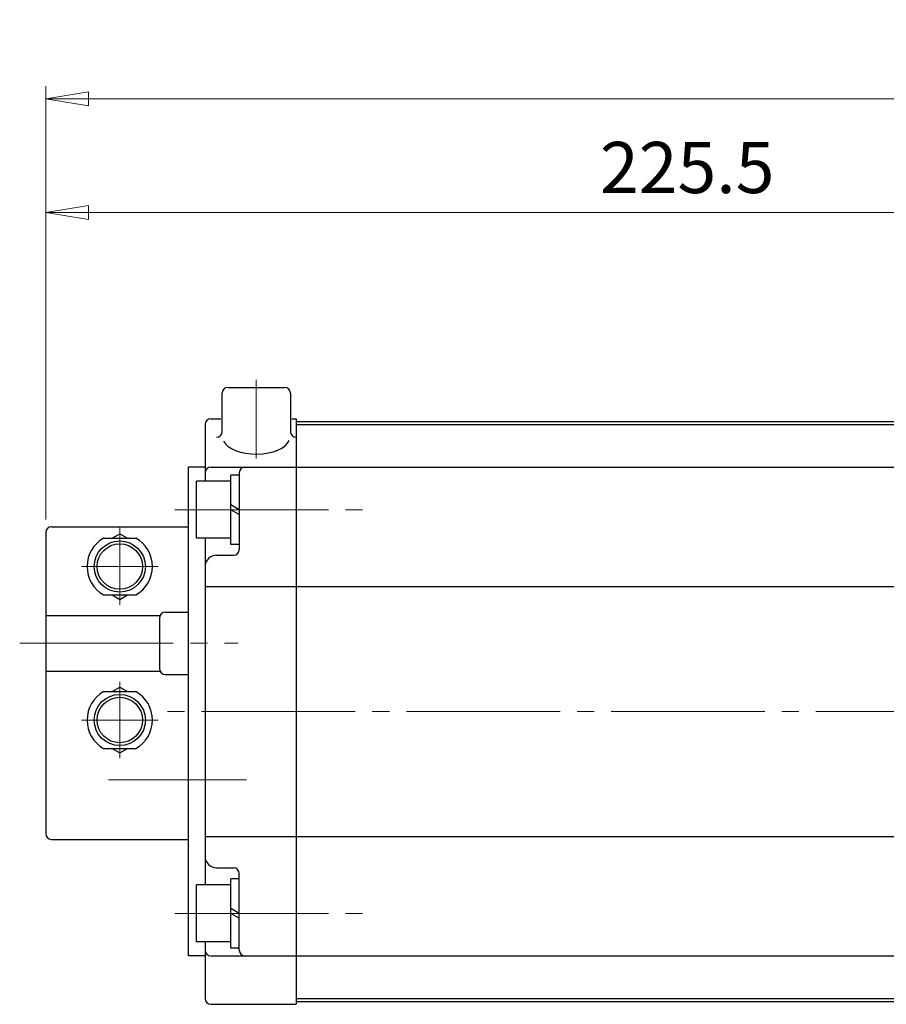
# Model space of a CAD drawing. Extents: x 2851 to 3627, y -63 to 717.
# Drawn here: x 2851 to 3003, y 543 to 717 of the extents above; entities that cross this region are included whole.
import ezdxf

# ---------------------------------------------------------------- set-up
doc = ezdxf.new("R2010")
doc.units = 0
doc.header["$LTSCALE"] = 3
doc.header["$MEASUREMENT"] = 0
doc.linetypes.add('CENTER', pattern=[12, 9, -1, 1, -1])
doc.layers.get('0').update_dxf_attribs({"linetype": 'CONTINUOUS'})
doc.layers.get('Defpoints').update_dxf_attribs({"linetype": 'CONTINUOUS'})
for name, color, linetype in [('CENTER', 7, 'CONTINUOUS'), ('SC', 163, 'CONTINUOUS'), ('シリンダ', 3, 'CONTINUOUS')]:
    doc.layers.add(name, color=color, linetype=linetype)
doc.layers.add('scale', color=6, linetype='CONTINUOUS', lineweight=13)
doc.styles.get("Standard").update_dxf_attribs({"font": 'simplex.shx', "bigfont": 'BIGFONT.shx'})
doc.dimstyles.new('STD 1', dxfattribs={"dimscale": 3, "dimtxt": 3, "dimasz": 2.5, "dimexe": 0.75, "dimexo": 0.75, "dimgap": 0.75, "dimtad": 1, "dimdsep": 46, "dimtxsty": 'STANDARD', "dimblk": 'CLOSED', "dimcen": 2.5, "dimclrd": 6, "dimclre": 6, "dimclrt": 2, "dimadec": 0, "dimazin": 2, "dimtfac": 1, "dimtmove": 0, "dimatfit": 3, "dimldrblk": 'CLOSED', "dimfxl": 1, "dimlwd": 13, "dimlwe": 13, "dimarcsym": 0})

# ---------------------------------------------------------------- blocks, each defined once
blk = doc.blocks.new('_Closed')
at = {"color": 0, "linetype": 'ByBlock', "lineweight": -2}
for p, q in [((-1, 0.167), (0, 0)), ((-1, 0.167), (-1, -0.167)), ((0, 0), (-1, -0.167)), ((0, 0), (-1, 0))]:
    blk.add_line(p, q, dxfattribs=at)
blk = doc.blocks.new('*D9')
at = {"layer": 'Defpoints', "color": 0, "transparency": 16777216}
for p in [(2855.32, 702.71), (3303.82, 628.95), (2855.32, 626.45)]:
    blk.add_point(p, dxfattribs=at)
at = {"layer": 'scale', "color": 6, "lineweight": 13, "transparency": 16777216}
for p, q in [((2855.32, 628.7), (2855.32, 704.96)), ((3303.82, 631.2), (3303.82, 704.96)), ((3296.32, 702.71), (2862.82, 702.71))]:
    blk.add_line(p, q, dxfattribs=at)
at = {"layer": 'scale', "color": 6, "lineweight": 13, "transparency": 16777216, "xscale": 7.5, "yscale": 7.5, "zscale": 7.5, "rotation": 180}
blk.add_blockref('_Closed', (2855.32, 702.71), dxfattribs=at)
at = {"layer": 'scale', "color": 6, "lineweight": 13, "transparency": 16777216, "xscale": 7.5, "yscale": 7.5, "zscale": 7.5}
blk.add_blockref('_Closed', (3303.82, 702.71), dxfattribs=at)
at = {"layer": 'scale', "color": 2, "transparency": 16777216, "insert": (3079.57, 709.46), "char_height": 9, "attachment_point": 5}
blk.add_mtext('448.5（概略）', dxfattribs=at)
blk = doc.blocks.new('*D39')
at = {"layer": 'Defpoints', "color": 0, "transparency": 16777216}
for p in [(3080.82, 682.72), (3080.82, 659.61), (2855.32, 626.45)]:
    blk.add_point(p, dxfattribs=at)
at = {"layer": 'シリンダ', "color": 6, "lineweight": 13, "transparency": 16777216}
for p, q in [((2855.32, 628.7), (2855.32, 684.97)), ((3080.82, 661.86), (3080.82, 684.97)), ((2862.82, 682.72), (3073.32, 682.72))]:
    blk.add_line(p, q, dxfattribs=at)
at = {"layer": 'シリンダ', "color": 6, "lineweight": 13, "transparency": 16777216, "xscale": 7.5, "yscale": 7.5, "zscale": 7.5, "rotation": 180}
blk.add_blockref('_Closed', (2855.32, 682.72), dxfattribs=at)
at = {"layer": 'シリンダ', "color": 6, "lineweight": 13, "transparency": 16777216, "xscale": 7.5, "yscale": 7.5, "zscale": 7.5}
blk.add_blockref('_Closed', (3080.82, 682.72), dxfattribs=at)
at = {"layer": 'シリンダ', "color": 2, "transparency": 16777216, "insert": (2968.07, 689.47), "char_height": 9, "attachment_point": 5}
blk.add_mtext('225.5', dxfattribs=at)

msp = doc.modelspace()

# ---------------------------------------------------------------- linework, layer by layer
at = {"layer": 'CENTER', "color": 2, "linetype": 'CENTER', "lineweight": 13}
for p, q in [((2892.322, 653.269), (2892.322, 639.431)), ((2878, 630.445), (2912.358, 630.445)), ((2868.322, 627.445), (2868.322, 613.718)), ((2861.595, 620.445), (2875.05, 620.445)), ((2850.732, 606.945), (2889.16, 606.945)), ((2868.322, 586.718), (2868.322, 600.173)), ((3305.709, 594.945), (2875.522, 594.945)), ((2861.595, 593.445), (2875.05, 593.445)), ((2890.578, 582.945), (2866.332, 582.945)), ((2878, 559.445), (2912.358, 559.445))]:
    msp.add_line(p, q, dxfattribs=at)
at = {"layer": 'SC'}
for p, q in [((2856.322, 627.445), (2880.322, 627.445)), ((2855.322, 626.445), (2855.322, 573.445)), ((2865.482, 625.445), (2871.162, 625.445)), ((2866.982, 625.445), (2868.322, 626.215)), ((2868.322, 626.215), (2869.662, 625.445)), ((2865.482, 615.445), (2871.162, 615.445)), ((2866.982, 615.445), (2868.322, 614.665)), ((2868.322, 614.665), (2869.662, 615.445)), ((2855.322, 611.845), (2875.412, 611.845)), ((2875.322, 611.445), (2875.322, 602.445)), ((2876.322, 612.445), (2880.322, 612.445)), ((2855.322, 602.045), (2875.412, 602.045)), ((2876.322, 601.445), (2880.322, 601.445)), ((2865.482, 598.445), (2871.162, 598.445)), ((2866.982, 598.445), (2868.322, 599.215)), ((2868.322, 599.215), (2869.662, 598.445)), ((2865.482, 588.445), (2871.162, 588.445)), ((2866.982, 588.445), (2868.322, 587.665)), ((2868.322, 587.665), (2869.662, 588.445)), ((2856.322, 572.445), (2880.322, 572.445))]:
    msp.add_line(p, q, dxfattribs=at)
for centre, radius in [((2868.322, 620.445), 4.5), ((2868.322, 620.445), 4), ((2868.322, 593.445), 4.5), ((2868.322, 593.445), 4)]:
    msp.add_circle(centre, radius, dxfattribs=at)
for centre, radius, start, end in [((2856.322, 626.445), 1, 90, 180), ((2868.322, 620.445), 5.75, 119.59, 240.41), ((2868.322, 620.445), 5.75, 299.59, 60.41), ((2876.322, 611.445), 1, 90, 180), ((2876.322, 602.445), 1, 180, 270), ((2868.322, 593.445), 5.75, 119.59, 240.41), ((2868.322, 593.445), 5.75, 299.59, 60.41), ((2856.322, 573.445), 1, 180, 270)]:
    msp.add_arc(centre, radius, start, end, dxfattribs=at)
at = {"layer": 'シリンダ', "ltscale": 0.5}
for p, q in [((2887.322, 651.945), (2897.322, 651.945)), ((2886.322, 644.197), (2886.322, 650.945)), ((2898.322, 650.945), (2898.322, 644.197)), ((2884.322, 646.445), (2886.083, 646.445)), ((2898.562, 646.445), (2899.322, 646.445)), ((2899.322, 646.445), (2899.322, 543.445)), ((2883.322, 645.445), (2883.322, 635.445)), ((2899.322, 645.945), (3262.322, 645.945)), ((2899.322, 645.445), (3262.322, 645.445)), ((2880.322, 637.945), (2880.322, 551.945)), ((2883.322, 637.945), (2880.322, 637.945)), ((2884.322, 637.945), (3277.322, 637.945)), ((2887.822, 624.345), (2887.822, 636.545)), ((2889.322, 636.545), (2887.822, 636.545)), ((2889.322, 636.945), (2889.322, 623.445)), ((2887.822, 635.445), (2881.822, 635.445)), ((2881.822, 625.445), (2881.822, 635.445)), ((2889.322, 630.445), (2887.822, 631.311)), ((2889.322, 629.579), (2887.822, 630.445)), ((2887.822, 625.445), (2881.822, 625.445)), ((2883.322, 625.445), (2883.322, 564.445)), ((2889.322, 624.345), (2887.822, 624.345)), ((2885.322, 622.445), (2888.322, 622.445)), ((2883.322, 616.945), (3278.322, 616.945)), ((2883.322, 572.945), (3278.322, 572.945)), ((2885.322, 567.445), (2888.322, 567.445)), ((2889.322, 552.945), (2889.322, 566.445)), ((2887.822, 553.345), (2887.822, 565.545)), ((2889.322, 565.545), (2887.822, 565.545)), ((2887.822, 564.445), (2881.822, 564.445)), ((2881.822, 554.445), (2881.822, 564.445)), ((2889.322, 559.445), (2887.822, 560.311)), ((2889.322, 558.579), (2887.822, 559.445)), ((2887.822, 554.445), (2881.822, 554.445)), ((2883.322, 554.445), (2883.322, 544.445)), ((2889.322, 553.345), (2887.822, 553.345)), ((2883.322, 551.945), (2880.322, 551.945)), ((2884.322, 551.945), (3277.322, 551.945)), ((2899.322, 544.445), (3262.322, 544.445)), ((2899.322, 543.945), (3262.322, 543.945)), ((2884.322, 543.445), (2899.322, 543.445))]:
    msp.add_line(p, q, dxfattribs=at)
for centre, radius, start, end in [((2887.322, 650.945), 1, 90, 180), ((2897.322, 650.945), 1, 0, 90), ((2884.322, 645.445), 1, 90, 180), ((2885.322, 644.197), 1, 270, 0), ((2899.322, 644.197), 1, 180, 270), ((2884.322, 636.945), 1, 90, 180), ((2890.322, 636.945), 1, 90, 180), ((2885.322, 620.445), 2, 90, 180), ((2888.322, 623.445), 1, 270, 0), ((2885.322, 569.445), 2, 180, 270), ((2888.322, 566.445), 1, 0, 90), ((2884.322, 552.945), 1, 180, 270), ((2890.322, 552.945), 1, 180, 270), ((2884.322, 544.445), 1, 180, 270)]:
    msp.add_arc(centre, radius, start, end, dxfattribs=at)
msp.add_ellipse((2892.322, 643.197), major_axis=(-5.907, 0), ratio=0.5020784, start_param=0.2293906, end_param=2.9480834, dxfattribs=at)

# ---------------------------------------------------------------- dimensions: what is measured, and where the dimension line sits
at = {"layer": 'scale'}
dim = msp.add_linear_dim(base=(2855.322, 702.708), p1=(3303.822, 628.945), p2=(2855.322, 626.445), text='448.5（概略）', dimstyle='STD 1', dxfattribs=at)
dim.commit()
dim.dimension.update_dxf_attribs({"geometry": '*D9', "text_midpoint": (3079.572, 709.458)})
at = {"layer": 'シリンダ'}
dim = msp.add_linear_dim(base=(3080.822, 682.719), p1=(2855.322, 626.445), p2=(3080.822, 659.607), dimstyle='STD 1', dxfattribs=at)
dim.commit()
dim.dimension.update_dxf_attribs({"geometry": '*D39', "text_midpoint": (2968.072, 689.469)})

doc.saveas('drawing.dxf')
